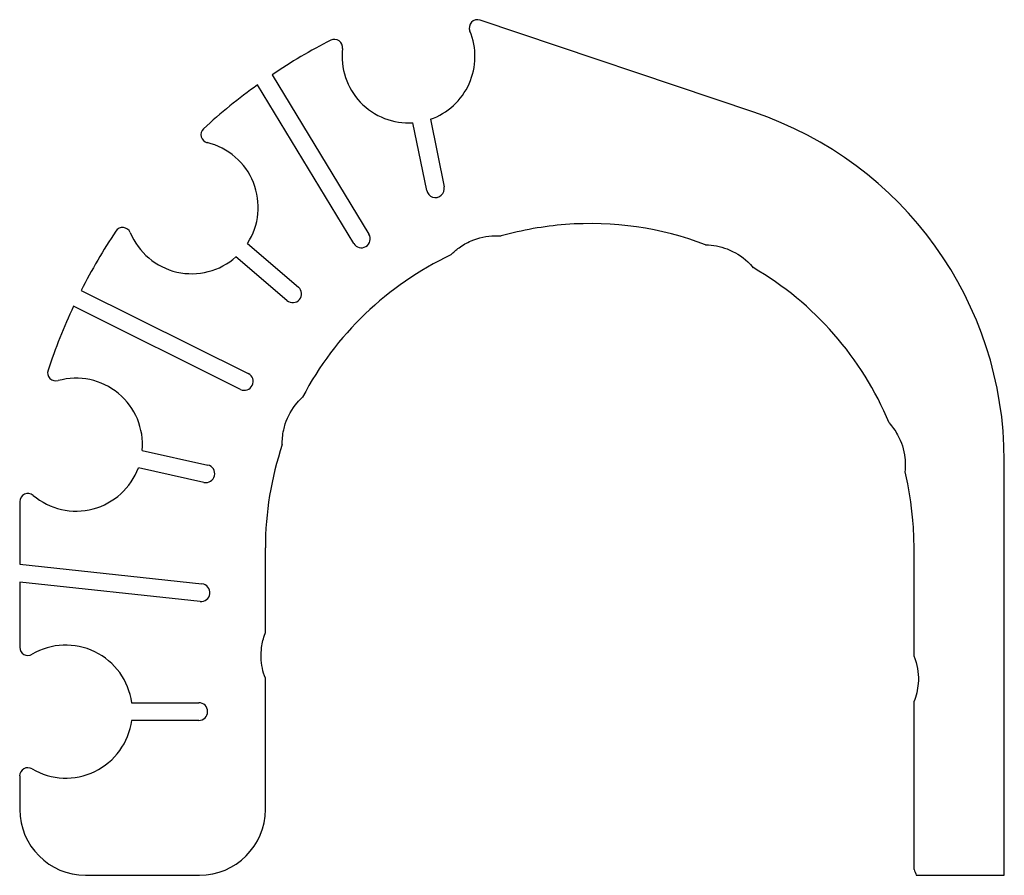
# Model space of a CAD drawing. Units: inches. Extents: x -3.93 to -2.54, y 0.39 to 1.59.
import ezdxf

# ---------------------------------------------------------------- set-up
doc = ezdxf.new("R2010")
doc.units = ezdxf.units.IN
doc.layers.get('0').update_dxf_attribs({"linetype": 'CONTINUOUS'})

msp = doc.modelspace()

# ---------------------------------------------------------------- linework, layer by layer
for p, q in [((-2.8942, 1.4638), (-3.2804, 1.5937)), ((-3.5737, 1.5167), (-3.4372, 1.2915)), ((-3.4586, 1.2786), (-3.5943, 1.5024)), ((-3.3556, 1.3534), (-3.3751, 1.4489)), ((-3.3506, 1.4539), (-3.3311, 1.3584)), ((-3.6085, 1.2787), (-3.5366, 1.2171)), ((-3.5528, 1.1981), (-3.6248, 1.2597)), ((-3.843, 1.2124), (-3.6074, 1.0951)), ((-3.6186, 1.0727), (-3.854, 1.19)), ((-3.7569, 0.9866), (-3.6645, 0.9658)), ((-2.541, 0.3871), (-2.541, 0.9722)), ((-3.6699, 0.9415), (-3.7624, 0.9622)), ((-3.9298, 0.9143), (-3.9298, 0.8261)), ((-3.5833, 0.7291), (-3.5833, 0.849)), ((-2.6684, 0.849), (-2.6684, 0.6969)), ((-3.9298, 0.8261), (-3.6728, 0.7983)), ((-3.6755, 0.7734), (-3.9298, 0.8009)), ((-3.9298, 0.8009), (-3.9298, 0.7088)), ((-3.5833, 0.4801), (-3.5833, 0.6651)), ((-3.7719, 0.6306), (-3.6772, 0.6306)), ((-2.6684, 0.6319), (-2.6684, 0.3956)), ((-3.6772, 0.6056), (-3.7719, 0.6056)), ((-3.9298, 0.5273), (-3.9298, 0.4801)), ((-3.8369, 0.3871), (-3.6762, 0.3871)), ((-2.6652, 0.3871), (-2.541, 0.3871))]:
    msp.add_line(p, q)
for centre, radius, start, end in [((-3.2841, 1.5827), 0.0116, 71.4067, 202.5016), ((-3.3814, 1.5424), 0.0938, -70.8154, 22.5016), ((-3.1258, 0.849), 0.804, 117.0278, 123.8554), ((-3.4859, 1.5549), 0.0116, -6.8152, 117.0278), ((-3.3814, 1.5424), 0.0937, 173.1848, 273.8601), ((-3.1258, 0.849), 0.804, 125.6404, 132.6385), ((-3.0596, 0.9722), 0.5186, 0, 71.4067), ((-3.6626, 1.432), 0.0116, 132.6385, 256.4814), ((-3.6872, 1.3296), 0.0938, -32.9025, 76.4814), ((-3.3434, 1.3559), 0.0125, -168.4776, 11.5224), ((-3.125, 0.85), 0.4566, 69.1203, 94.4167), ((-3.1258, 0.849), 0.804, 146.2319, 153.128), ((-3.7846, 1.2895), 0.0116, 22.389, 146.2319), ((-3.6872, 1.3296), 0.0937, 202.389, 311.7729), ((-3.1258, 0.849), 0.4575, 94.3043, 105.8225), ((-3.4479, 1.285), 0.0125, -148.7719, 31.2281), ((-3.1258, 0.849), 0.4575, 115.3547, 152.2873), ((-3.125, 0.85), 0.4566, 22.5865, 59.7564), ((-3.5447, 1.2076), 0.0125, -130.5648, 49.4352), ((-3.1258, 0.849), 0.804, 154.9097, 161.8297), ((-3.8788, 1.0962), 0.0116, 161.8297, 285.6727), ((-3.8503, 0.9948), 0.0937, -4.9898, 105.6727), ((-3.613, 1.0839), 0.0125, -116.4761, 63.5239), ((-3.1258, 0.849), 0.4575, 161.4136, 180), ((-3.8503, 0.9948), 0.0938, 229.8031, 339.6857), ((-3.6672, 0.9537), 0.0125, -102.652, 77.348), ((-3.125, 0.85), 0.4566, 4.7699, 13.5001), ((-3.9183, 0.9143), 0.0115, 49.8031, 180), ((-3.1258, 0.849), 0.4575, 0, 4.8824), ((-3.6741, 0.7858), 0.0125, -96.1793, 83.8207), ((-3.9183, 0.7088), 0.0115, 180, 300.5039), ((-3.8648, 0.6181), 0.0938, 7.6623, 120.5039), ((-3.6772, 0.6181), 0.0125, -90, 90), ((-3.8648, 0.6181), 0.0938, 239.4961, 352.3377), ((-3.9183, 0.5273), 0.0116, 59.4961, 180), ((-3.8369, 0.4801), 0.0929, 180, 270), ((-3.6762, 0.4801), 0.0929, -90, 0)]:
    msp.add_arc(centre, radius, start, end)
for points, knots in [([(-3.3217, 1.2624), (-3.3182, 1.2661), (-3.3143, 1.2695), (-3.3048, 1.2764), (-3.2991, 1.2796), (-3.2931, 1.2822), (-3.2825, 1.2868), (-3.2712, 1.2893), (-3.2566, 1.2895), (-3.2536, 1.2894), (-3.2506, 1.2892)], [1.3290524, 1.3290524, 1.3290524, 1.3290524, 1.3683194, 1.3683194, 1.4180839, 1.4180839, 1.4180839, 1.5059932, 1.5059932, 1.5290362, 1.5290362, 1.5290362, 1.5290362]), ([(-2.9623, 1.2766), (-2.952, 1.2765), (-2.9417, 1.2745), (-2.9213, 1.2668), (-2.9114, 1.2607), (-2.9001, 1.2502), (-2.8975, 1.2474), (-2.8951, 1.2444)], [0.1849724, 0.1849724, 0.1849724, 0.1849724, 0.2637885, 0.2637885, 0.3516976, 0.3516976, 0.3809848, 0.3809848, 0.3809848, 0.3809848]), ([(-3.5574, 1.0154), (-3.5568, 1.0183), (-3.5561, 1.0211), (-3.5552, 1.0239), (-3.5516, 1.0348), (-3.5459, 1.045), (-3.5361, 1.0566), (-3.5335, 1.0593), (-3.5308, 1.0618)], [1.3959906, 1.3959906, 1.3959906, 1.3959906, 1.4182226, 1.4182226, 1.4182226, 1.506088, 1.506088, 1.5342499, 1.5342499, 1.5342499, 1.5342499]), ([(-3.5594, 0.9948), (-3.5595, 0.9981), (-3.5594, 1.0014), (-3.5588, 1.0083), (-3.5582, 1.0119), (-3.5574, 1.0154)], [1.34329738, 1.34329738, 1.34329738, 1.34329738, 1.36846289, 1.36846289, 1.3959906, 1.3959906, 1.3959906, 1.3959906]), ([(-2.7035, 1.0254), (-2.6989, 1.0203), (-2.6949, 1.0147), (-2.686, 0.9986), (-2.6825, 0.9875), (-2.6804, 0.9696), (-2.6804, 0.963), (-2.6811, 0.9566)], [0.2993989, 0.2993989, 0.2993989, 0.2993989, 0.351775, 0.351775, 0.4396141, 0.4396141, 0.4892753, 0.4892753, 0.4892753, 0.4892753]), ([(-3.5886, 0.7085), (-3.5877, 0.7152), (-3.5861, 0.7218), (-3.5836, 0.7284), (-3.5834, 0.7288), (-3.5833, 0.7291)], [0.82745184, 0.82745184, 0.82745184, 0.82745184, 0.87914217, 0.87914217, 0.88178755, 0.88178755, 0.88178755, 0.88178755]), ([(-3.5833, 0.6651), (-3.5869, 0.6744), (-3.5889, 0.6843), (-3.5894, 0.699), (-3.5892, 0.7038), (-3.5886, 0.7085)], [0.7149678, 0.7149678, 0.7149678, 0.7149678, 0.7912684, 0.7912684, 0.8274518, 0.8274518, 0.8274518, 0.8274518]), ([(-2.6684, 0.6969), (-2.6677, 0.6951), (-2.6671, 0.6934), (-2.6629, 0.6807), (-2.6616, 0.6691), (-2.6631, 0.6488), (-2.6651, 0.6401), (-2.6684, 0.6319)], [0.6014471, 0.6014471, 0.6014471, 0.6014471, 0.6156389, 0.6156389, 0.7034636, 0.7034636, 0.7709328, 0.7709328, 0.7709328, 0.7709328]), ([(-2.6684, 0.3956), (-2.6684, 0.3956), (-2.6683, 0.3955), (-2.6672, 0.3927), (-2.6661, 0.39), (-2.6652, 0.3871)], [0.60133795, 0.60133795, 0.60133795, 0.60133795, 0.60170635, 0.60170635, 0.62440961, 0.62440961, 0.62440961, 0.62440961])]:
    msp.add_open_spline(points, degree=3, knots=knots)

doc.saveas('drawing.dxf')
